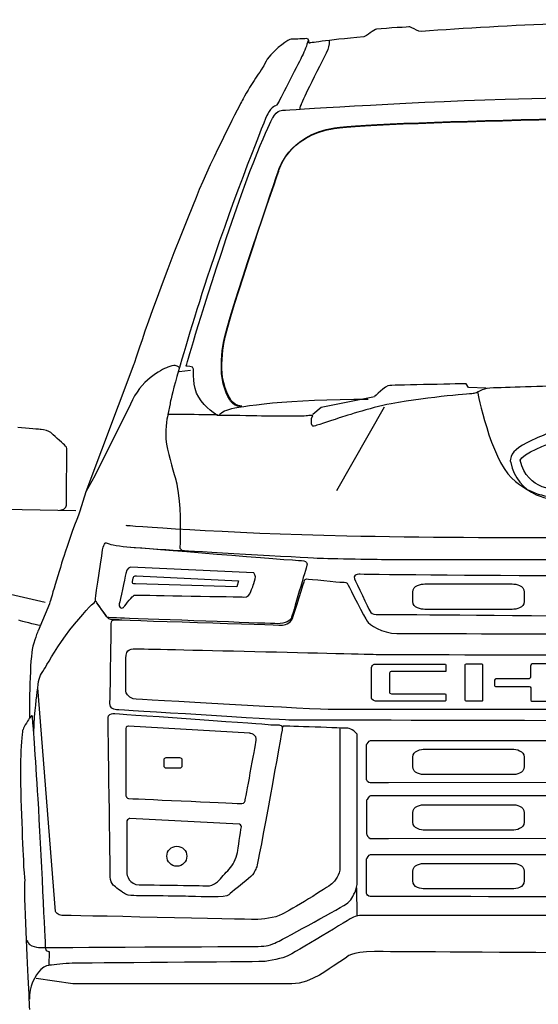
# Model space of a CAD drawing. Units: inches. Extents: x 9782 to 21599, y 4494 to 9412.
# Drawn here: x 18861 to 19521, y 8140 to 9392 of the extents above; entities that cross this region are included whole.
import ezdxf

# ---------------------------------------------------------------- set-up
doc = ezdxf.new("R2010")
doc.units = ezdxf.units.IN
doc.header["$MEASUREMENT"] = 0
doc.layers.add('Layer 1', color=7, linetype='Continuous')

msp = doc.modelspace()

# ---------------------------------------------------------------- linework, layer by layer
at = {"layer": 'Layer 1'}
for p, q in [((19078.2, 8945.9), (19063.7, 8944.1)), ((19264.4, 8793.1), (19325.2, 8899.4)), ((18893.4, 8650.8), (18830.7, 8665.4)), ((19289.4, 8288.1), (19289.8, 8253.1))]:
    msp.add_line(p, q, dxfattribs=at)
for points in [[(19707.9, 9391.8), (19622.2, 9389.8), (19481.4, 9385.5), (19371.9, 9376.7)], [(19315, 9379.8), (19311.4, 9379.4), (19302.2, 9370.5), (19298.9, 9370.2)], [(19357.3, 9382.6), (19357.3, 9382.6), (19328.8, 9381.1), (19315, 9379.8)], [(19360, 9381.6), (19359, 9382.3), (19357.3, 9382.6), (19357.3, 9382.6)], [(19371.9, 9376.7), (19368.2, 9376.4), (19363, 9379.9), (19360, 9381.6)], [(19206.4, 9367), (19203.2, 9366.9), (19187.6, 9356.9), (19175.7, 9341.4)], [(19225.7, 9367.7), (19220.8, 9367.5), (19214.3, 9367.1), (19206.4, 9367)], [(19227.4, 9364.8), (19226.7, 9360.1), (19223.2, 9351.3), (19220.4, 9345.9)], [(19229.3, 9362.1), (19229.3, 9362.1), (19229.1, 9367.9), (19225.7, 9367.7)], [(19298.9, 9370.2), (19249.3, 9365.3), (19229.3, 9362.1), (19229.3, 9362.1)], [(19254.6, 9365.5), (19254.6, 9365.5), (19254.8, 9358.1), (19252.8, 9353.8)], [(19252.8, 9353.8), (19248, 9342.8), (19237.2, 9322.8), (19229.4, 9306.8)], [(19175.7, 9341.4), (19174.2, 9339.5), (19171.5, 9332.9), (19170.4, 9331.3)], [(19220.4, 9345.9), (19217.6, 9340.4), (19192, 9290.4), (19190.2, 9286.9)], [(19170.4, 9331.3), (19164.5, 9322.7), (19160.5, 9316.8), (19155.6, 9309.3)], [(19155.6, 9309.3), (19154.7, 9307.9), (19143.5, 9288.3), (19143.5, 9288.3)], [(19229.4, 9306.8), (19223.4, 9294.7), (19219.4, 9284.8), (19218.8, 9283.8)], [(19143.5, 9288.3), (19143.5, 9288.3), (19106.8, 9218.5), (19085.2, 9165.8)], [(19196.7, 9276.7), (19201.5, 9276.7), (19338.4, 9286.6), (19478.7, 9290.8)], [(19478.7, 9290.8), (19658.2, 9296.1), (19850, 9296.1), (19850, 9296.1)], [(19187.3, 9282.6), (19187.3, 9282.6), (19181.3, 9281.6), (19176.4, 9272.1)], [(19182.8, 9266.9), (19188.1, 9278.1), (19196.7, 9276.7), (19196.7, 9276.7)], [(19190.2, 9286.9), (19188.5, 9283.3), (19187.3, 9282.6), (19187.3, 9282.6)], [(19218.8, 9283.8), (19217, 9281), (19217.4, 9277.9), (19217.4, 9277.9)], [(19176.4, 9272.1), (19173.9, 9267.3), (19134.2, 9168.6), (19103.2, 9075.5)], [(19124.1, 9114.8), (19160.3, 9224.3), (19182.8, 9266.9), (19182.8, 9266.9)], [(19260.8, 9253.4), (19320.8, 9262.9), (19783.6, 9269.6), (19783.6, 9269.6)], [(19261.5, 9254.3), (19321.5, 9263.8), (19784.4, 9270.5), (19784.4, 9270.5)], [(19189.6, 9198.3), (19189.6, 9198.3), (19200.8, 9243.9), (19260.8, 9253.4)], [(19190.4, 9199.2), (19190.4, 9199.2), (19201.5, 9244.8), (19261.5, 9254.3)], [(19120.1, 8981.3), (19126.1, 9014.1), (19189.6, 9198.3), (19189.6, 9198.3)], [(19120.9, 8982.2), (19126.9, 9015), (19190.4, 9199.2), (19190.4, 9199.2)], [(19085.2, 9165.8), (19029.2, 9029.3), (19006.3, 8953.7), (19006.3, 8953.7)], [(19072.6, 8951.4), (19072.6, 8951.4), (19087.8, 9005.3), (19124.1, 9114.8)], [(19103.2, 9075.5), (19083.8, 9017.2), (19068.5, 8965.9), (19059.1, 8931.6)], [(19118.3, 8936.4), (19116.4, 8948.7), (19117.9, 8969.2), (19120.1, 8981.3)], [(19119.1, 8937.4), (19117.1, 8949.6), (19118.7, 8970.1), (19120.9, 8982.2)], [(19006.3, 8953.7), (19006.3, 8953.7), (18945.1, 8791.6), (18945.1, 8791.6)], [(19058.8, 8952), (19056.4, 8952.3), (19053.1, 8951.5), (19049.4, 8950)], [(19064.1, 8949.4), (19064.1, 8949.4), (19062.3, 8951.5), (19058.8, 8952)], [(19082.2, 8947.5), (19082.4, 8951.9), (19072.6, 8951.4), (19072.6, 8951.4)], [(19049.4, 8950), (19040.1, 8946.3), (19014.8, 8933.6), (19001.7, 8903)], [(19088.6, 8911.7), (19080.6, 8925.8), (19082.1, 8945.2), (19082.2, 8947.5)], [(19059.1, 8931.6), (19053.5, 8911.3), (19052.2, 8903.6), (19052.2, 8903.4)], [(19130.7, 8905), (19130.7, 8905), (19121.7, 8915.4), (19118.3, 8936.4)], [(19131.5, 8905.9), (19131.5, 8905.9), (19122.5, 8916.3), (19119.1, 8937.4)], [(19331.9, 8926.9), (19325.9, 8926.8), (19312.3, 8912.4), (19312.3, 8912.4)], [(19428.9, 8929), (19428.9, 8929), (19340, 8927), (19331.9, 8926.9)], [(19432.1, 8924.4), (19432.1, 8924.4), (19428.9, 8929), (19428.9, 8929)], [(19564.1, 8926.4), (19523, 8925.6), (19481.4, 8924.2), (19459.1, 8923.4)], [(19438.5, 8916.5), (19438.5, 8916.5), (19384.1, 8912.7), (19333.3, 8903.5)], [(19454.4, 8923.3), (19454.4, 8923.3), (19432.1, 8924.4), (19432.1, 8924.4)], [(19459.1, 8923.4), (19449.5, 8923), (19442.4, 8916.7), (19438.5, 8916.5)], [(19443.5, 8918.3), (19443.5, 8918.3), (19459.8, 8834.6), (19486.7, 8809.2)], [(19001.7, 8903), (19001.7, 8903), (18956.3, 8812.1), (18956.3, 8812.1)], [(19052.2, 8903.4), (19052.2, 8903.4), (19049.4, 8889.7), (19049.4, 8889.7)], [(19112.6, 8888.6), (19112.6, 8888.6), (19095.8, 8899), (19088.6, 8911.7)], [(19128.1, 8896.8), (19138.6, 8900.1), (19204.2, 8909.8), (19304.3, 8909.4)], [(19142.9, 8899.4), (19135.8, 8899.4), (19130.7, 8905), (19130.7, 8905)], [(19143.7, 8900.3), (19136.5, 8900.3), (19131.5, 8905.9), (19131.5, 8905.9)], [(19312.3, 8912.4), (19312.3, 8912.4), (19244.3, 8898.7), (19244.3, 8898.7)], [(19333.3, 8903.5), (19306.5, 8898.6), (19270.2, 8886.1), (19266.3, 8885.1)], [(19049.4, 8889.7), (19049.4, 8889.7), (19045.5, 8873.7), (19046.9, 8858.4)], [(19112.6, 8889.3), (19083.4, 8889.7), (19083.5, 8889.7), (19049.4, 8890)], [(19123.8, 8888.7), (19123.8, 8888.7), (19112.6, 8888.6), (19112.6, 8888.6)], [(19115.1, 8889.7), (19115.1, 8889.7), (19117.4, 8893.6), (19128.1, 8896.8)], [(19176.8, 8887.7), (19168.7, 8888), (19147.1, 8888.4), (19123.8, 8888.7)], [(19222.7, 8887.7), (19219, 8887.4), (19176.8, 8887.7), (19176.8, 8887.7)], [(19229, 8888.6), (19229, 8888.6), (19226.4, 8888.1), (19222.7, 8887.7)], [(19233.7, 8888.6), (19233.7, 8888.6), (19229, 8888.6), (19229, 8888.6)], [(19232.3, 8884.9), (19232.3, 8884.9), (19233.7, 8888.6), (19233.7, 8888.6)], [(19244.3, 8898.7), (19244.3, 8898.7), (19233.7, 8890), (19233.7, 8890)], [(19232.3, 8877.8), (19231.9, 8881.8), (19232.3, 8884.9), (19232.3, 8884.9)], [(19237.1, 8875.5), (19234.6, 8874.6), (19232.7, 8873.9), (19232.3, 8877.8)], [(19266.3, 8885.1), (19266.3, 8885.1), (19239.6, 8876.3), (19237.1, 8875.5)], [(18888.1, 8870.7), (18886.9, 8870.8), (18871.2, 8872.7), (18858.5, 8873.3)], [(18900.3, 8867), (18898.5, 8868.8), (18891.6, 8870.5), (18888.1, 8870.7)], [(18917.7, 8851.3), (18915.1, 8853.7), (18902, 8865.3), (18900.3, 8867)], [(19533.3, 8865.9), (19532.8, 8865.7), (19523, 8862), (19512.8, 8857.2)], [(19046.9, 8858.4), (19048.4, 8842.6), (19055.3, 8822), (19059.1, 8808.3)], [(19512.8, 8857.2), (19493.9, 8848.3), (19486.5, 8841.9), (19485.4, 8833.2)], [(19497.7, 8831.6), (19498.8, 8839.7), (19537.6, 8854.2), (19537.6, 8854.2)], [(19485.4, 8833.2), (19485.4, 8833.2), (19485.1, 8831), (19485.1, 8831)], [(19485.1, 8831), (19485.1, 8831), (19485.6, 8828.8), (19485.6, 8828.8)], [(19485.6, 8828.8), (19490.1, 8809.5), (19501.2, 8795.3), (19518, 8787.9)], [(19556.3, 8793.5), (19543.8, 8794.2), (19506.7, 8792.4), (19497.7, 8831.6)], [(18956.3, 8812.1), (18956.3, 8812.1), (18945.1, 8791.6), (18945.1, 8791.6)], [(19059.1, 8808.3), (19059.1, 8808.3), (19061.6, 8800.7), (19063.7, 8779.8)], [(19486.7, 8809.2), (19513.5, 8783.8), (19542.4, 8784.9), (19542.4, 8784.9)], [(18945.1, 8791.6), (18945.1, 8791.6), (18937.5, 8767.1), (18937.5, 8767.1)], [(19518, 8787.9), (19531.2, 8782), (19544.6, 8781.5), (19552.7, 8781.2)], [(18912.1, 8768.3), (18921.1, 8768.3), (18920.3, 8775.6), (18920.3, 8775.6)], [(19063.7, 8779.8), (19066.1, 8755.7), (19064.7, 8720), (19064.7, 8720)], [(18795.5, 8770.2), (18795.5, 8770.2), (18932.4, 8768), (18932.4, 8768)], [(18937.5, 8767.1), (18937.5, 8767.1), (18925.8, 8736.7), (18918.7, 8715)], [(18995.9, 8749), (18995.9, 8749), (19118.8, 8739), (19277.2, 8735.7)], [(18967, 8721.2), (18967.6, 8724.1), (18970, 8726.5), (18970, 8726.5)], [(18967, 8721.2), (18967.6, 8724.1), (18970, 8726.5), (18970, 8726.5)], [(18970, 8726.5), (18970, 8726.5), (18971.5, 8726.9), (18973.3, 8725.8)], [(18970, 8726.5), (18970, 8726.5), (18971.5, 8726.9), (18973.3, 8725.8)], [(18973.3, 8725.8), (18975.2, 8724.8), (18989.7, 8722), (19002, 8721.2)], [(18973.3, 8725.8), (18975.2, 8724.8), (18989.7, 8722), (19002.1, 8721.2)], [(19277.2, 8735.7), (19465.8, 8731.7), (19704.2, 8734.2), (19836.2, 8734.2)], [(18918.7, 8715), (18911.6, 8693.2), (18898.8, 8649.2), (18898.8, 8649.2)], [(18957.2, 8656), (18957.3, 8657.7), (18966.3, 8718.3), (18967, 8721.2)], [(18957.2, 8656), (18957.3, 8657.7), (18966.3, 8718.3), (18967, 8721.2)], [(19002, 8721.2), (19014.4, 8720.4), (19209.7, 8704.4), (19219.4, 8704.1)], [(19002.1, 8721.2), (19014.4, 8720.4), (19059.3, 8717.2), (19069, 8716.9)], [(19064.7, 8720), (19064.7, 8720), (19065.9, 8717.1), (19069, 8716.9)], [(19069, 8716.9), (19069, 8716.9), (19223.6, 8708.1), (19239.4, 8707.4)], [(19219.4, 8704.1), (19229, 8703.9), (19226.1, 8697.4), (19226.1, 8697.4)], [(18995.9, 8687.7), (18994.7, 8680.8), (18988.5, 8653.6), (18987.5, 8649.1)], [(19001.7, 8695.8), (19001.7, 8695.8), (18997.2, 8694.6), (18995.9, 8687.7)], [(19158.9, 8688.4), (19158.9, 8688.4), (19001.7, 8695.8), (19001.7, 8695.8)], [(19160.6, 8680.8), (19161.5, 8684.3), (19158.9, 8688.4), (19158.9, 8688.4)], [(19226.1, 8697.4), (19226.1, 8697.4), (19207.3, 8633.7), (19206.5, 8631.1)], [(19009.6, 8684.8), (19009.6, 8684.8), (19139.4, 8678.2), (19139.4, 8678.2)], [(19139.4, 8678.2), (19139.4, 8678.2), (19137.3, 8670.7), (19137.3, 8670.7)], [(19154.9, 8664.9), (19155.8, 8667.8), (19158.5, 8672.2), (19160.6, 8680.8)], [(19207.9, 8630.5), (19210.5, 8637.4), (19223.2, 8679), (19223.2, 8679)], [(19223.2, 8679), (19223.2, 8679), (19224.5, 8680.9), (19226.1, 8680.8)], [(19292.2, 8686.7), (19289.8, 8686.7), (19284.8, 8685.3), (19286.9, 8680.8)], [(19286.9, 8680.8), (19289, 8676.3), (19304.9, 8643), (19306.4, 8640.1)], [(19566.1, 8684.6), (19446.1, 8684.7), (19292.2, 8686.7), (19292.2, 8686.7)], [(19137.3, 8670.7), (19137.3, 8670.7), (19008.3, 8674.7), (19008.3, 8674.7)], [(19146.2, 8657.8), (19151.5, 8657.6), (19153.7, 8660.9), (19154.9, 8664.9)], [(19278.9, 8673), (19280.5, 8669.1), (19300.4, 8631), (19302.8, 8627.1)], [(19361, 8664.2), (19361, 8672.9), (19371.7, 8674.4), (19376.3, 8674.4)], [(19361, 8658.2), (19361, 8658.2), (19361, 8664.2), (19361, 8664.2)], [(19376.3, 8674.4), (19376.3, 8674.4), (19432.4, 8674.4), (19432.4, 8674.4)], [(19432.4, 8674.4), (19432.4, 8674.4), (19435.6, 8674.4), (19435.6, 8674.4)], [(19435.6, 8674.4), (19435.6, 8674.4), (19487.6, 8674.4), (19487.6, 8674.4)], [(19487.6, 8674.4), (19492.2, 8674.4), (19502.9, 8672.9), (19502.9, 8664.2)], [(19502.9, 8664.2), (19502.9, 8664.2), (19502.9, 8658.2), (19502.9, 8658.2)], [(18953.9, 8649.2), (18956.7, 8650.9), (18957.5, 8653.6), (18957.5, 8653.6)], [(18958.4, 8651.5), (18957.7, 8652.8), (18957.1, 8654.2), (18957.2, 8656)], [(18958.4, 8651.5), (18957.7, 8652.8), (18957.1, 8654.2), (18957.2, 8656)], [(18972.5, 8631.7), (18972.5, 8631.7), (18959.1, 8650.1), (18958.4, 8651.5)], [(18972.5, 8631.7), (18970.9, 8634), (18959, 8650.1), (18958.4, 8651.5)], [(18992.9, 8644.7), (18992.9, 8644.7), (19003.1, 8657.4), (19005.1, 8659.1)], [(19361, 8657.8), (19361, 8657.8), (19361, 8658.2), (19361, 8658.2)], [(19361, 8652.3), (19361, 8652.3), (19361, 8657.8), (19361, 8657.8)], [(19376.3, 8642.1), (19371.7, 8642.1), (19361, 8643.6), (19361, 8652.3)], [(19502.9, 8652.3), (19502.9, 8643.6), (19492.2, 8642.1), (19487.6, 8642.1)], [(19502.9, 8658.2), (19502.9, 8658.2), (19502.9, 8657.8), (19502.9, 8657.8)], [(19502.9, 8657.8), (19502.9, 8657.8), (19502.9, 8652.3), (19502.9, 8652.3)], [(18898.8, 8649.2), (18898.8, 8649.2), (18884.2, 8614.9), (18884.2, 8614.9)], [(18919.3, 8608.6), (18933.9, 8628.5), (18951.1, 8647.5), (18953.9, 8649.2)], [(18987.5, 8649.1), (18987, 8646.2), (18989.3, 8641.2), (18992.9, 8644.7)], [(19432.4, 8642.1), (19432.4, 8642.1), (19376.3, 8642.1), (19376.3, 8642.1)], [(19435.6, 8642.1), (19435.6, 8642.1), (19432.4, 8642.1), (19432.4, 8642.1)], [(19487.6, 8642.1), (19487.6, 8642.1), (19435.6, 8642.1), (19435.6, 8642.1)], [(18887, 8621.5), (18880.6, 8622.7), (18863.3, 8627.2), (18859.9, 8628.2)], [(19000.5, 8630.7), (18983.5, 8631.3), (18972.5, 8631.7), (18972.5, 8631.7)], [(18987.5, 8628.8), (18977.9, 8628.8), (18974.2, 8629.4), (18972.5, 8631.7)], [(19188.3, 8623.9), (19179.7, 8624.1), (19056.9, 8628.6), (19000.5, 8630.7)], [(19206.5, 8631.1), (19205.8, 8628.5), (19199.4, 8623.7), (19188.3, 8623.9)], [(18884.2, 8614.9), (18884.2, 8614.9), (18878.9, 8601.6), (18876.9, 8591.2)], [(18892.2, 8566.2), (18894.8, 8570.4), (18905.1, 8589.1), (18919.3, 8608.6)], [(18876.9, 8591.2), (18873.3, 8572.9), (18873.2, 8503.7), (18873.2, 8503.7)], [(18995.9, 8537.3), (18995.9, 8537.3), (18995.9, 8580), (18995.9, 8580)], [(18883.8, 8542.3), (18885, 8555.2), (18886.9, 8557.8), (18892.2, 8566.2)], [(19308.4, 8568.4), (19308.4, 8569.5), (19311, 8572.3), (19312, 8572.3)], [(19308.4, 8529.3), (19308.4, 8529.3), (19308.4, 8568.4), (19308.4, 8568.4)], [(19312, 8572.3), (19312, 8572.3), (19401.7, 8572.3), (19401.7, 8572.3)], [(19333.6, 8563), (19333.6, 8563), (19331.2, 8563), (19331.2, 8560.9)], [(19403.2, 8563), (19403.2, 8563), (19333.6, 8563), (19333.6, 8563)], [(19401.7, 8572.3), (19401.7, 8572.3), (19403.2, 8572.4), (19403.2, 8571.8)], [(19403.2, 8571.8), (19403.2, 8571.8), (19403.2, 8563), (19403.2, 8563)], [(19428.9, 8572.3), (19427.8, 8572.3), (19427.4, 8571.5), (19427.4, 8571.5)], [(19427.4, 8571.5), (19427.4, 8571.5), (19427.4, 8527.1), (19427.4, 8527.1)], [(19437.9, 8572.3), (19437.9, 8572.3), (19428.9, 8572.3), (19428.9, 8572.3)], [(19439.8, 8572.3), (19439.8, 8572.3), (19437.9, 8572.3), (19437.9, 8572.3)], [(19448.8, 8572.3), (19448.8, 8572.3), (19439.8, 8572.3), (19439.8, 8572.3)], [(19450.3, 8571.5), (19450.3, 8571.5), (19449.9, 8572.3), (19448.8, 8572.3)], [(19450.3, 8527.1), (19450.3, 8527.1), (19450.3, 8571.5), (19450.3, 8571.5)], [(19512.8, 8572.7), (19512, 8572.7), (19510.7, 8571.4), (19510.7, 8570.1)], [(19510.7, 8570.1), (19510.7, 8570.1), (19510.7, 8555.9), (19510.7, 8555.9)], [(19532.9, 8572.7), (19532.9, 8572.7), (19512.8, 8572.7), (19512.8, 8572.7)], [(19331.2, 8560.9), (19331.2, 8560.9), (19331.2, 8536.3), (19331.2, 8536.3)], [(19466.7, 8553.9), (19466.7, 8553.9), (19465.1, 8553.3), (19465.1, 8552.1)], [(19465.1, 8552.1), (19465.1, 8552.1), (19465.1, 8545.2), (19465.1, 8545.2)], [(19509.2, 8553.9), (19509.2, 8553.9), (19466.7, 8553.9), (19466.7, 8553.9)], [(19510.7, 8555.9), (19510.7, 8555.3), (19510.5, 8553.9), (19509.2, 8553.9)], [(18878.8, 8485.1), (18880, 8516.1), (18882.5, 8529.4), (18883.8, 8542.3)], [(18906.3, 8258.1), (18906.3, 8258.1), (18883.8, 8542.3), (18883.8, 8542.3)], [(19005.1, 8528.5), (18998.4, 8529.5), (18995.9, 8537.3), (18995.9, 8537.3)], [(19465.1, 8545.2), (19465.1, 8545.2), (19465.5, 8544.1), (19466.2, 8544.1)], [(19466.2, 8544.1), (19466.2, 8544.1), (19509, 8544.1), (19509, 8544.1)], [(19509, 8544.1), (19509.5, 8544.1), (19511.1, 8543.3), (19511.1, 8542.5)], [(19511.1, 8542.5), (19511.1, 8542.5), (19511.1, 8527.2), (19511.1, 8527.2)], [(19313.5, 8525.4), (19312.1, 8525.4), (19308.4, 8527.8), (19308.4, 8529.3)], [(19402.1, 8525.4), (19402.1, 8525.4), (19313.5, 8525.4), (19313.5, 8525.4)], [(19331.2, 8536.3), (19331.2, 8536.3), (19331.5, 8534.7), (19333.8, 8534.7)], [(19333.8, 8534.7), (19333.8, 8534.7), (19402, 8534.7), (19402, 8534.7)], [(19402, 8534.7), (19402, 8534.7), (19403, 8534.6), (19403, 8533.7)], [(19403, 8526.3), (19403, 8526.3), (19402.7, 8525.4), (19402.1, 8525.4)], [(19403, 8533.7), (19403, 8533.7), (19403, 8526.3), (19403, 8526.3)], [(19427.4, 8527.1), (19427.4, 8527.1), (19427.6, 8525.8), (19428.3, 8525.8)], [(19428.3, 8525.8), (19428.3, 8525.8), (19437.9, 8525.8), (19437.9, 8525.8)], [(19437.9, 8525.8), (19437.9, 8525.8), (19441.2, 8525.8), (19441.2, 8525.8)], [(19441.2, 8525.8), (19441.2, 8525.8), (19449.5, 8525.8), (19449.5, 8525.8)], [(19449.5, 8525.8), (19450.2, 8525.8), (19450.3, 8527.1), (19450.3, 8527.1)], [(19511.1, 8527.2), (19511.1, 8527.2), (19511.2, 8525.5), (19512.3, 8525.5)], [(19512.3, 8525.5), (19512.3, 8525.5), (19533.2, 8525.5), (19533.2, 8525.5)], [(18983.9, 8514.6), (18979.2, 8514.9), (18975.5, 8516.2), (18975.7, 8522.6)], [(18873.2, 8503.7), (18873.2, 8503.7), (18865.9, 8492.3), (18865.1, 8489.5)], [(18875.8, 8506.9), (18875.8, 8506.9), (18873.2, 8503.7), (18873.2, 8503.7)], [(18877.3, 8503.9), (18877.3, 8507.2), (18875.8, 8506.9), (18875.8, 8506.9)], [(18884.3, 8401.4), (18881, 8455.9), (18877.4, 8500.7), (18877.3, 8503.9)], [(18865.1, 8489.5), (18865, 8489.2), (18864.4, 8488.5), (18863.9, 8483.1)], [(18999.2, 8493.6), (18999.2, 8493.6), (18995.9, 8493.2), (18995.9, 8490.8)], [(18995.9, 8490.8), (18995.9, 8490.8), (18995.9, 8405.1), (18995.9, 8405.1)], [(19153.5, 8484.6), (19153.5, 8484.6), (18999.2, 8493.6), (18999.2, 8493.6)], [(19195, 8490.3), (19195, 8490.3), (19164.3, 8318.8), (19162.5, 8314.9)], [(19172.9, 8496.1), (19184.3, 8495), (19191.2, 8495.3), (19191.2, 8495.3)], [(19191.2, 8495.3), (19191.2, 8495.3), (19195.7, 8494.3), (19195, 8490.3)], [(19197.3, 8493.8), (19197.3, 8493.8), (19195.4, 8493.9), (19195, 8491.2)], [(19278.4, 8490.9), (19275.3, 8491.1), (19197.3, 8493.8), (19197.3, 8493.8)], [(19268.4, 8491.3), (19268.4, 8491.3), (19268.4, 8313.9), (19268.4, 8313.9)], [(19290.4, 8482), (19290.4, 8485.2), (19282.5, 8490.6), (19278.4, 8490.9)], [(18863.9, 8483.1), (18862.9, 8472.6), (18861.9, 8452.5), (18861.9, 8439.4)], [(19147.7, 8399.3), (19147.7, 8399.3), (19160.6, 8467.6), (19161.9, 8475.3)], [(19161.9, 8475.3), (19163.2, 8483.1), (19153.5, 8484.6), (19153.5, 8484.6)], [(19290.4, 8295.7), (19290.4, 8295.7), (19290.4, 8482), (19290.4, 8482)], [(19329.9, 8475.3), (19329.9, 8475.3), (19331.2, 8475.4), (19331.2, 8475.4)], [(19331.2, 8475.4), (19331.2, 8475.4), (19853, 8475.4), (19853, 8475.4)], [(19302.2, 8467.4), (19302.2, 8467.4), (19302.2, 8470.2), (19302.2, 8470.2)], [(19302.2, 8425.4), (19302.2, 8425.4), (19302.2, 8467.4), (19302.2, 8467.4)], [(19361, 8454.1), (19361, 8462.8), (19371.7, 8464.3), (19376.3, 8464.3)], [(19376.3, 8464.3), (19376.3, 8464.3), (19432.4, 8464.3), (19432.4, 8464.3)], [(19432.4, 8464.3), (19432.4, 8464.3), (19435.6, 8464.3), (19435.6, 8464.3)], [(19435.6, 8464.3), (19435.6, 8464.3), (19487.6, 8464.3), (19487.6, 8464.3)], [(19487.6, 8464.3), (19492.2, 8464.3), (19502.9, 8462.8), (19502.9, 8454.1)], [(19044.6, 8450.9), (19044.6, 8452.4), (19045.8, 8453.6), (19047.3, 8453.6)], [(19044.6, 8443), (19044.6, 8443), (19044.6, 8450.9), (19044.6, 8450.9)], [(19047.3, 8453.6), (19047.3, 8453.6), (19064.4, 8453.6), (19064.4, 8453.6)], [(19064.4, 8453.6), (19065.9, 8453.6), (19067.2, 8452.4), (19067.2, 8450.9)], [(19067.2, 8450.9), (19067.2, 8450.9), (19067.2, 8443), (19067.2, 8443)], [(19361, 8448.1), (19361, 8448.1), (19361, 8454.1), (19361, 8454.1)], [(19502.9, 8454.1), (19502.9, 8454.1), (19502.9, 8448.1), (19502.9, 8448.1)], [(18861.9, 8439.4), (18862, 8391), (18865.7, 8323.4), (18866, 8311.3)], [(19047.3, 8440.2), (19045.8, 8440.2), (19044.6, 8441.5), (19044.6, 8443)], [(19064.4, 8440.2), (19064.4, 8440.2), (19047.3, 8440.2), (19047.3, 8440.2)], [(19067.2, 8443), (19067.2, 8441.5), (19065.9, 8440.2), (19064.4, 8440.2)], [(19361, 8447.7), (19361, 8447.7), (19361, 8448.1), (19361, 8448.1)], [(19361, 8442.2), (19361, 8442.2), (19361, 8447.7), (19361, 8447.7)], [(19376.3, 8432), (19371.7, 8432), (19361, 8433.5), (19361, 8442.2)], [(19502.9, 8442.2), (19502.9, 8433.5), (19492.2, 8432), (19487.6, 8432)], [(19502.9, 8448.1), (19502.9, 8448.1), (19502.9, 8447.7), (19502.9, 8447.7)], [(19502.9, 8447.7), (19502.9, 8447.7), (19502.9, 8442.2), (19502.9, 8442.2)], [(19306.8, 8421.5), (19304.2, 8421.5), (19302.2, 8425.4), (19302.2, 8425.4)], [(19432.4, 8432), (19432.4, 8432), (19376.3, 8432), (19376.3, 8432)], [(19435.6, 8432), (19435.6, 8432), (19432.4, 8432), (19432.4, 8432)], [(19487.6, 8432), (19487.6, 8432), (19435.6, 8432), (19435.6, 8432)], [(19329.9, 8421.5), (19329.9, 8421.5), (19306.8, 8421.5), (19306.8, 8421.5)], [(19866.1, 8422), (19866.1, 8422), (19329.9, 8421.5), (19329.9, 8421.5)], [(18893.8, 8214.7), (18893.8, 8214.7), (18888.1, 8337.1), (18884.3, 8401.4)], [(18995.9, 8405.1), (18995.9, 8405.1), (18997.2, 8401.8), (18999.4, 8401.7)], [(18999.4, 8401.7), (19021.5, 8400.7), (19141.2, 8395.2), (19143.4, 8395.2)], [(19302.3, 8399.7), (19302.3, 8399.7), (19302.3, 8396.9), (19302.3, 8396.9)], [(19331.2, 8404.9), (19331.2, 8404.9), (19329.9, 8404.9), (19329.9, 8404.9)], [(19853, 8404.9), (19853, 8404.9), (19331.2, 8404.9), (19331.2, 8404.9)], [(19143.4, 8395.2), (19147.4, 8395.1), (19147.7, 8399.3), (19147.7, 8399.3)], [(19302.3, 8396.9), (19302.3, 8396.9), (19302.3, 8356.9), (19302.3, 8356.9)], [(19361, 8383.6), (19361, 8392.3), (19371.7, 8393.8), (19376.3, 8393.8)], [(19376.3, 8393.8), (19376.3, 8393.8), (19432.4, 8393.8), (19432.4, 8393.8)], [(19432.4, 8393.8), (19432.4, 8393.8), (19435.6, 8393.8), (19435.6, 8393.8)], [(19435.6, 8393.8), (19435.6, 8393.8), (19487.6, 8393.8), (19487.6, 8393.8)], [(19487.6, 8393.8), (19492.2, 8393.8), (19502.9, 8392.3), (19502.9, 8383.6)], [(19001, 8376.3), (19001, 8376.3), (18997.3, 8375.3), (18997.3, 8373.3)], [(19140.2, 8369.2), (19140.2, 8369.2), (19001, 8376.3), (19001, 8376.3)], [(19361, 8377.6), (19361, 8377.6), (19361, 8383.6), (19361, 8383.6)], [(19361, 8377.2), (19361, 8377.2), (19361, 8377.6), (19361, 8377.6)], [(19361, 8371.7), (19361, 8371.7), (19361, 8377.2), (19361, 8377.2)], [(19502.9, 8383.6), (19502.9, 8383.6), (19502.9, 8377.6), (19502.9, 8377.6)], [(19502.9, 8377.6), (19502.9, 8377.6), (19502.9, 8377.2), (19502.9, 8377.2)], [(19502.9, 8377.2), (19502.9, 8377.2), (19502.9, 8371.7), (19502.9, 8371.7)], [(18997.3, 8373.3), (18997.3, 8360.2), (18997.5, 8310.9), (18997.3, 8307.6)], [(19137.8, 8332.9), (19138.7, 8338.2), (19141.7, 8357.8), (19142.9, 8365.7)], [(19142.9, 8365.7), (19143.2, 8367.8), (19140.2, 8369.2), (19140.2, 8369.2)], [(19376.3, 8361.5), (19371.7, 8361.5), (19361, 8363), (19361, 8371.7)], [(19502.9, 8371.7), (19502.9, 8363), (19492.2, 8361.5), (19487.6, 8361.5)], [(19302.3, 8356.9), (19302.3, 8356.9), (19304.2, 8351), (19306.9, 8351)], [(19306.9, 8351), (19306.9, 8351), (19329.9, 8351), (19329.9, 8351)], [(19329.9, 8351), (19329.9, 8351), (19853, 8351.5), (19853, 8351.5)], [(19432.4, 8361.5), (19432.4, 8361.5), (19376.3, 8361.5), (19376.3, 8361.5)], [(19435.6, 8361.5), (19435.6, 8361.5), (19432.4, 8361.5), (19432.4, 8361.5)], [(19487.6, 8361.5), (19487.6, 8361.5), (19435.6, 8361.5), (19435.6, 8361.5)], [(19127.5, 8311.9), (19132, 8316.5), (19136.6, 8325), (19137.8, 8332.9)], [(19302.3, 8322.3), (19302.3, 8322.3), (19302.3, 8325.1), (19302.3, 8325.1)], [(19329.9, 8330.3), (19329.9, 8330.3), (19331.2, 8330.3), (19331.2, 8330.3)], [(19331.2, 8330.3), (19331.2, 8330.3), (19853, 8330.3), (19853, 8330.3)], [(19112.6, 8295.8), (19117.2, 8300.4), (19122.4, 8306.7), (19127.5, 8311.9)], [(19162.5, 8314.9), (19160.7, 8311.1), (19160.7, 8307.2), (19151.9, 8299.8)], [(19302.3, 8280.8), (19302.3, 8280.8), (19302.3, 8322.3), (19302.3, 8322.3)], [(19361, 8309), (19361, 8317.7), (19371.7, 8319.2), (19376.3, 8319.2)], [(19376.3, 8319.2), (19376.3, 8319.2), (19432.4, 8319.2), (19432.4, 8319.2)], [(19432.4, 8319.2), (19432.4, 8319.2), (19435.6, 8319.2), (19435.6, 8319.2)], [(19435.6, 8319.2), (19435.6, 8319.2), (19487.6, 8319.2), (19487.6, 8319.2)], [(19487.6, 8319.2), (19492.2, 8319.2), (19502.9, 8317.7), (19502.9, 8309)], [(18866, 8311.3), (18866, 8311.3), (18867.3, 8297), (18867.3, 8297)], [(19151.9, 8299.8), (19143.1, 8292.4), (19130.9, 8283.4), (19126.9, 8279.3)], [(19361, 8303), (19361, 8303), (19361, 8309), (19361, 8309)], [(19361, 8302.6), (19361, 8302.6), (19361, 8303), (19361, 8303)], [(19361, 8297), (19361, 8297), (19361, 8302.6), (19361, 8302.6)], [(19502.9, 8309), (19502.9, 8309), (19502.9, 8303), (19502.9, 8303)], [(19502.9, 8303), (19502.9, 8303), (19502.9, 8302.6), (19502.9, 8302.6)], [(19502.9, 8302.6), (19502.9, 8302.6), (19502.9, 8297), (19502.9, 8297)], [(18867.3, 8297), (18867.3, 8297), (18866.5, 8291.6), (18867.5, 8264.7)], [(18991.9, 8282.2), (18991.9, 8282.2), (18982.1, 8289.4), (18979.9, 8291.7)], [(19101.1, 8290.7), (19101.1, 8290.7), (19108, 8291.2), (19112.6, 8295.8)], [(19282.2, 8273), (19285.4, 8277.7), (19290.4, 8286.6), (19290.4, 8295.7)], [(19376.3, 8286.8), (19371.7, 8286.8), (19361, 8288.4), (19361, 8297)], [(19432.4, 8286.8), (19432.4, 8286.8), (19376.3, 8286.8), (19376.3, 8286.8)], [(19435.6, 8286.8), (19435.6, 8286.8), (19432.4, 8286.8), (19432.4, 8286.8)], [(19487.6, 8286.8), (19487.6, 8286.8), (19435.6, 8286.8), (19435.6, 8286.8)], [(19502.9, 8297), (19502.9, 8288.4), (19492.2, 8286.8), (19487.6, 8286.8)], [(19126.9, 8279.3), (19122.8, 8275.2), (19092.6, 8276.8), (19078.9, 8277.2)], [(18867.5, 8264.7), (18869.6, 8206.5), (18872.5, 8150.3), (18873.3, 8133.5)], [(19185.6, 8217.9), (19192.4, 8220.9), (19261, 8258), (19276.7, 8267.8)], [(19276.7, 8267.8), (19278.7, 8269.1), (19280.9, 8271), (19282.2, 8273)], [(19284.6, 8250.5), (19284.6, 8250.5), (19208.1, 8204.1), (19202, 8201.5)], [(19293.3, 8253.1), (19289.9, 8253.1), (19284.6, 8250.5), (19284.6, 8250.5)], [(19302.7, 8253.1), (19302.7, 8253.1), (19293.3, 8253.1), (19293.3, 8253.1)], [(20416.5, 8253.1), (20416.5, 8253.1), (19302.7, 8253.1), (19302.7, 8253.1)], [(18870.5, 8221.6), (18871, 8212.2), (18887.6, 8212.2), (18887.6, 8212.2)], [(18898, 8206.7), (18892.9, 8206.7), (18893.8, 8214.7), (18893.8, 8214.7)], [(18898.9, 8206.7), (18898.9, 8206.7), (18898, 8206.7), (18898, 8206.7)], [(18898.3, 8189.6), (18898.3, 8189.6), (18898.9, 8206.7), (18898.9, 8206.7)], [(19202, 8201.5), (19195.9, 8198.8), (19178.5, 8194.6), (19169.2, 8194.3)], [(19276.5, 8199.6), (19276.5, 8199.6), (19259.5, 8188.5), (19259.5, 8188.5)], [(18898.3, 8189.6), (18898.3, 8189.6), (18892.7, 8189.5), (18887.6, 8184.2)], [(18927.8, 8192.2), (18917.5, 8192), (18905.7, 8190.6), (18898.3, 8189.6)], [(19169.2, 8194.3), (19159.9, 8194.1), (18938.1, 8192.5), (18927.8, 8192.2)], [(18887.6, 8184.2), (18880.2, 8176.8), (18872.5, 8161.7), (18873.2, 8146.6)], [(18928.5, 8166), (18928.5, 8166), (18881.8, 8172.9), (18881.8, 8172.9)]]:
    msp.add_open_spline(points, degree=3, dxfattribs=at)
for points, knots in [([(18920.3, 8775.6), (18920.3, 8775.6), (18920.9, 8842.7), (18920.9, 8845.1), (18920.9, 8847.4), (18920.4, 8848.9), (18917.7, 8851.3)], [1, 1, 1, 1, 2, 2, 2, 3, 3, 3, 3]), ([(19239.4, 8707.4), (19255.3, 8706.7), (19320.3, 8705.6), (19333.7, 8705.6), (19347.1, 8705.6), (19856.9, 8705.3), (19856.9, 8705.3)], [14, 14, 14, 14, 15, 15, 15, 16, 16, 16, 16]), ([(19008.3, 8674.7), (19008.3, 8674.7), (19004.2, 8674.5), (19004.2, 8675.9), (19004.2, 8677.4), (19005.6, 8682.3), (19005.6, 8683.2), (19005.6, 8684.1), (19007.3, 8684.8), (19009.6, 8684.8)], [3, 3, 3, 3, 4, 4, 4, 5, 5, 5, 6, 6, 6, 6]), ([(19226.1, 8680.8), (19227.7, 8680.8), (19267.8, 8676.7), (19271.2, 8676.7), (19274.6, 8676.7), (19277.3, 8677), (19278.9, 8673)], [9, 9, 9, 9, 10, 10, 10, 11, 11, 11, 11]), ([(19005.1, 8659.1), (19007, 8660.9), (19009.5, 8660.2), (19013.2, 8660.2), (19016.9, 8660.2), (19140.9, 8658.1), (19146.2, 8657.8)], [1, 1, 1, 1, 2, 2, 2, 3, 3, 3, 3]), ([(19306.4, 8640.1), (19308, 8637.2), (19309.6, 8635.8), (19314.6, 8635.8), (19319.7, 8635.8), (19854.9, 8631.6), (19854.9, 8631.6)], [11, 11, 11, 11, 12, 12, 12, 13, 13, 13, 13]), ([(18975.7, 8522.6), (18976, 8528.9), (18977.3, 8613.3), (18977.3, 8616.8), (18977.3, 8620.2), (18976.2, 8628.9), (18980.5, 8628.9), (18984.7, 8628.9), (19189.3, 8622.1), (19193.5, 8622.1), (19197.8, 8622.1), (19205.2, 8623.7), (19207.9, 8630.5)], [3, 3, 3, 3, 4, 4, 4, 5, 5, 5, 6, 6, 6, 7, 7, 7, 7]), ([(19302.8, 8627.1), (19305.3, 8623.1), (19321.7, 8611.5), (19340.7, 8611.5), (19359.8, 8611.5), (19855.5, 8609.9), (19855.5, 8609.9)], [12, 12, 12, 12, 13, 13, 13, 14, 14, 14, 14]), ([(18995.9, 8580), (18995.9, 8592.4), (19003.3, 8592), (19010.4, 8592), (19017.5, 8592), (19300.5, 8585.3), (19316.7, 8584.9), (19333, 8584.6), (19853, 8583.5), (19853, 8583.5)], [7, 7, 7, 7, 8, 8, 8, 9, 9, 9, 10, 10, 10, 10]), ([(19853, 8515.1), (19853, 8515.1), (19276.9, 8514.7), (19259.2, 8514.7), (19241.5, 8514.7), (19011.8, 8527.4), (19005.1, 8528.5)], [3, 3, 3, 3, 4, 4, 4, 5, 5, 5, 5]), ([(19856.9, 8499.8), (19856.9, 8499.8), (19212.9, 8501.4), (19203.1, 8501.4), (19193.3, 8501.4), (18988.7, 8514.3), (18983.9, 8514.6)], [0, 0, 0, 0, 1, 1, 1, 2, 2, 2, 2]), ([(18979.9, 8291.7), (18977.8, 8294.1), (18976.2, 8296.5), (18976.2, 8302.3), (18976.2, 8308.1), (18973.3, 8502.2), (18973.3, 8504.5), (18973.3, 8508), (18977.6, 8509.8), (18979.4, 8509.8), (18981.3, 8509.8), (19161.5, 8497.1), (19172.9, 8496.1)], [7, 7, 7, 7, 8, 8, 8, 9, 9, 9, 10, 10, 10, 11, 11, 11, 11]), ([(19302.2, 8470.2), (19302.2, 8470.2), (19305.6, 8475.5), (19307, 8475.5), (19308.4, 8475.5), (19329.9, 8475.3), (19329.9, 8475.3)], [6, 6, 6, 6, 7, 7, 7, 8, 8, 8, 8]), ([(19329.9, 8404.9), (19329.9, 8404.9), (19308.4, 8405.1), (19307, 8405.1), (19305.6, 8405.1), (19302.3, 8399.7), (19302.3, 8399.7)], [4, 4, 4, 4, 5, 5, 5, 6, 6, 6, 6]), ([(19048.1, 8328.3), (19048.1, 8321.3), (19053.8, 8315.6), (19060.8, 8315.6), (19067.8, 8315.6), (19073.5, 8321.3), (19073.5, 8328.3), (19073.5, 8335.3), (19067.8, 8341), (19060.8, 8341), (19053.8, 8341), (19048.1, 8335.3), (19048.1, 8328.3)], [0, 0, 0, 0, 1, 1, 1, 2, 2, 2, 3, 3, 3, 4, 4, 4, 4]), ([(19302.3, 8325.1), (19302.3, 8325.1), (19305.6, 8330.5), (19307, 8330.5), (19308.4, 8330.5), (19329.9, 8330.3), (19329.9, 8330.3)], [4, 4, 4, 4, 5, 5, 5, 6, 6, 6, 6]), ([(19268.4, 8313.9), (19268.4, 8304.3), (19262.4, 8297.3), (19257.8, 8293.1), (19253.2, 8288.8), (19205.2, 8259.5), (19195, 8254.6)], [1, 1, 1, 1, 2, 2, 2, 3, 3, 3, 3]), ([(18997.3, 8307.6), (18997, 8303.9), (19000.2, 8292), (19012.9, 8292), (19025.6, 8292), (19101.1, 8290.7), (19101.1, 8290.7)], [1, 1, 1, 1, 2, 2, 2, 3, 3, 3, 3]), ([(19078.9, 8277.2), (19065.1, 8277.5), (19006.2, 8278.2), (19002.2, 8278.2), (18998.2, 8278.2), (18991.9, 8282.2), (18991.9, 8282.2)], [4, 4, 4, 4, 5, 5, 5, 6, 6, 6, 6]), ([(19853, 8276.8), (19853, 8276.8), (19310.1, 8276.9), (19306.8, 8276.9), (19304.2, 8276.9), (19302.3, 8280.8), (19302.3, 8280.8)], [0, 0, 0, 0, 1, 1, 1, 2, 2, 2, 2]), ([(19195, 8254.6), (19184.9, 8249.6), (19170.3, 8247.9), (19160, 8247.9), (19149.8, 8247.9), (18920.4, 8253.1), (18914.7, 8253.1), (18909.1, 8253.1), (18906.3, 8258.1), (18906.3, 8258.1)], [3, 3, 3, 3, 4, 4, 4, 5, 5, 5, 6, 6, 6, 6]), ([(18887.6, 8212.2), (18887.6, 8212.2), (19149.4, 8213.6), (19160.5, 8213.6), (19171.6, 8213.6), (19177.9, 8214.4), (19185.6, 8217.9)], [1, 1, 1, 1, 2, 2, 2, 3, 3, 3, 3]), ([(19843.9, 8203.7), (19843.9, 8203.7), (19343.5, 8207), (19312.4, 8207), (19281.4, 8207), (19276.5, 8199.6), (19276.5, 8199.6)], [7, 7, 7, 7, 8, 8, 8, 9, 9, 9, 9]), ([(19259.5, 8188.5), (19259.5, 8188.5), (19231.3, 8166), (19207.3, 8166), (19207.3, 8166), (18928.5, 8166), (18928.5, 8166)], [10, 10, 10, 10, 11, 11, 11, 12, 12, 12, 12])]:
    msp.add_open_spline(points, degree=3, knots=knots, dxfattribs=at)

doc.saveas('drawing.dxf')
